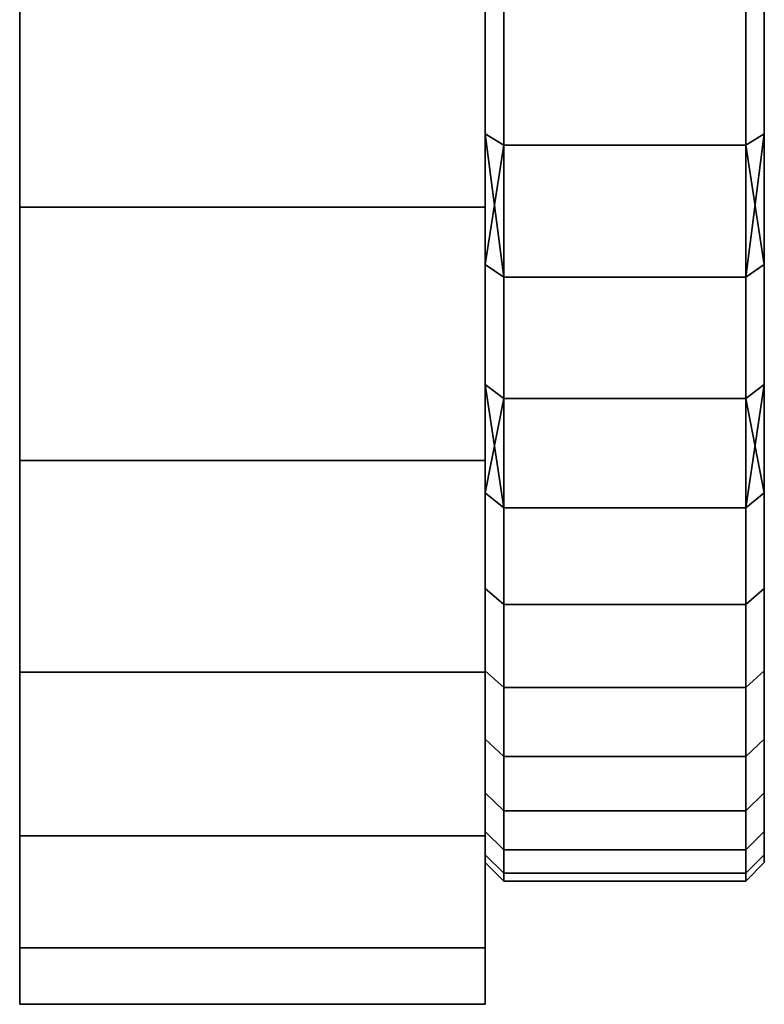
# Model space of a CAD drawing. Extents: x -0.051 to 0.051, y -0.912 to 0.
# Drawn here: x 0.043 to 0.051, y -0.075 to -0.065 of the extents above; entities that cross this region are included whole.
import ezdxf

# ---------------------------------------------------------------- set-up
doc = ezdxf.new("R2010")
doc.units = 0
doc.layers.add('L10_DREHKAPPE_FARBE3', color=7, linetype='CONTINUOUS')
doc.layers.add('L18_BASIS_FARBE13', color=7, linetype='CONTINUOUS')

msp = doc.modelspace()

# ---------------------------------------------------------------- linework, layer by layer
at = {"layer": 'L10_DREHKAPPE_FARBE3', "color": 253}
for points, invisible_edges in [([(0.0475, -0.066069, 0.170262), (0.0475, -0.066069, 0.137738), (0.0475, -0.064559, 0.171359), (0.0475, -0.066069, 0.170262)], 11), ([(0.0475, -0.064559, 0.171359), (0.0475, -0.066069, 0.137738), (0.0475, -0.064559, 0.136641), (0.0475, -0.064559, 0.171359)], 13), ([(0.0477, -0.064669, 0.171526), (0.0475, -0.066069, 0.170262), (0.0475, -0.064559, 0.171359), (0.0477, -0.064669, 0.171526)], 9), ([(0.0475, -0.066069, 0.137738), (0.0477, -0.064669, 0.136474), (0.0475, -0.064559, 0.136641), (0.0475, -0.066069, 0.137738)], 9), ([(0.0505, -0.066069, 0.170262), (0.0503, -0.064669, 0.171526), (0.0505, -0.064559, 0.171359), (0.0505, -0.066069, 0.170262)], 9), ([(0.0503, -0.064669, 0.136474), (0.0505, -0.066069, 0.137738), (0.0505, -0.064559, 0.136641), (0.0503, -0.064669, 0.136474)], 9), ([(0.0505, -0.066069, 0.137738), (0.0505, -0.066069, 0.170262), (0.0505, -0.064559, 0.171359), (0.0505, -0.066069, 0.137738)], 13), ([(0.0505, -0.066069, 0.137738), (0.0505, -0.064559, 0.171359), (0.0505, -0.064559, 0.136641), (0.0505, -0.066069, 0.137738)], 11), ([(0.0475, -0.066069, 0.170262), (0.0477, -0.064669, 0.171526), (0.0477, -0.066193, 0.170418), (0.0475, -0.066069, 0.170262)], 9), ([(0.0477, -0.064669, 0.136474), (0.0475, -0.066069, 0.137738), (0.0477, -0.066193, 0.137582), (0.0477, -0.064669, 0.136474)], 9), ([(0.0477, -0.064669, 0.171526), (0.0503, -0.066193, 0.170418), (0.0477, -0.066193, 0.170418), (0.0477, -0.064669, 0.171526)], 9), ([(0.0503, -0.066193, 0.170418), (0.0477, -0.064669, 0.171526), (0.0503, -0.064669, 0.171526), (0.0503, -0.066193, 0.170418)], 9), ([(0.0477, -0.066193, 0.137582), (0.0503, -0.064669, 0.136474), (0.0477, -0.064669, 0.136474), (0.0477, -0.066193, 0.137582)], 9), ([(0.0503, -0.064669, 0.136474), (0.0477, -0.066193, 0.137582), (0.0503, -0.066193, 0.137582), (0.0503, -0.064669, 0.136474)], 9), ([(0.0503, -0.064669, 0.171526), (0.0505, -0.066069, 0.170262), (0.0503, -0.066193, 0.170418), (0.0503, -0.064669, 0.171526)], 9), ([(0.0505, -0.066069, 0.137738), (0.0503, -0.064669, 0.136474), (0.0503, -0.066193, 0.137582), (0.0505, -0.066069, 0.137738)], 9), ([(0.0475, -0.067474, 0.169034), (0.0475, -0.067474, 0.138966), (0.0475, -0.066069, 0.170262), (0.0475, -0.067474, 0.169034)], 11), ([(0.0475, -0.066069, 0.170262), (0.0475, -0.067474, 0.138966), (0.0475, -0.066069, 0.137738), (0.0475, -0.066069, 0.170262)], 13), ([(0.0475, -0.066069, 0.170262), (0.0477, -0.067612, 0.169179), (0.0475, -0.067474, 0.169034), (0.0475, -0.066069, 0.170262)], 8), ([(0.0475, -0.066069, 0.170262), (0.0477, -0.066193, 0.170418), (0.0477, -0.067612, 0.169179), (0.0475, -0.066069, 0.170262)], 8), ([(0.0475, -0.066069, 0.137738), (0.0475, -0.067474, 0.138966), (0.0477, -0.066193, 0.137582), (0.0475, -0.066069, 0.137738)], 8), ([(0.0505, -0.066069, 0.170262), (0.0505, -0.067474, 0.169034), (0.0503, -0.066193, 0.170418), (0.0505, -0.066069, 0.170262)], 8), ([(0.0505, -0.066069, 0.137738), (0.0503, -0.067612, 0.138821), (0.0505, -0.067474, 0.138966), (0.0505, -0.066069, 0.137738)], 8), ([(0.0505, -0.066069, 0.137738), (0.0503, -0.066193, 0.137582), (0.0503, -0.067612, 0.138821), (0.0505, -0.066069, 0.137738)], 8), ([(0.0505, -0.067474, 0.138966), (0.0505, -0.067474, 0.169034), (0.0505, -0.066069, 0.170262), (0.0505, -0.067474, 0.138966)], 13), ([(0.0505, -0.067474, 0.138966), (0.0505, -0.066069, 0.170262), (0.0505, -0.066069, 0.137738), (0.0505, -0.067474, 0.138966)], 11), ([(0.0477, -0.066193, 0.137582), (0.0475, -0.067474, 0.138966), (0.0477, -0.067612, 0.138821), (0.0477, -0.066193, 0.137582)], 8), ([(0.0477, -0.066193, 0.170418), (0.0503, -0.067612, 0.169179), (0.0477, -0.067612, 0.169179), (0.0477, -0.066193, 0.170418)], 9), ([(0.0503, -0.067612, 0.169179), (0.0477, -0.066193, 0.170418), (0.0503, -0.066193, 0.170418), (0.0503, -0.067612, 0.169179)], 9), ([(0.0477, -0.067612, 0.138821), (0.0503, -0.066193, 0.137582), (0.0477, -0.066193, 0.137582), (0.0477, -0.067612, 0.138821)], 9), ([(0.0503, -0.066193, 0.137582), (0.0477, -0.067612, 0.138821), (0.0503, -0.067612, 0.138821), (0.0503, -0.066193, 0.137582)], 9), ([(0.0503, -0.066193, 0.170418), (0.0505, -0.067474, 0.169034), (0.0503, -0.067612, 0.169179), (0.0503, -0.066193, 0.170418)], 8), ([(0.0475, -0.068764, 0.167685), (0.0475, -0.068764, 0.140315), (0.0475, -0.067474, 0.169034), (0.0475, -0.068764, 0.167685)], 11), ([(0.0475, -0.067474, 0.169034), (0.0475, -0.068764, 0.140315), (0.0475, -0.067474, 0.138966), (0.0475, -0.067474, 0.169034)], 13), ([(0.0477, -0.067612, 0.169179), (0.0475, -0.068764, 0.167685), (0.0475, -0.067474, 0.169034), (0.0477, -0.067612, 0.169179)], 9), ([(0.0475, -0.068764, 0.140315), (0.0477, -0.067612, 0.138821), (0.0475, -0.067474, 0.138966), (0.0475, -0.068764, 0.140315)], 9), ([(0.0505, -0.068764, 0.167685), (0.0503, -0.067612, 0.169179), (0.0505, -0.067474, 0.169034), (0.0505, -0.068764, 0.167685)], 9), ([(0.0503, -0.067612, 0.138821), (0.0505, -0.068764, 0.140315), (0.0505, -0.067474, 0.138966), (0.0503, -0.067612, 0.138821)], 9), ([(0.0505, -0.068764, 0.140315), (0.0505, -0.068764, 0.167685), (0.0505, -0.067474, 0.169034), (0.0505, -0.068764, 0.140315)], 13), ([(0.0505, -0.068764, 0.140315), (0.0505, -0.067474, 0.169034), (0.0505, -0.067474, 0.138966), (0.0505, -0.068764, 0.140315)], 11), ([(0.0475, -0.068764, 0.167685), (0.0477, -0.067612, 0.169179), (0.0477, -0.068914, 0.167817), (0.0475, -0.068764, 0.167685)], 9), ([(0.0477, -0.067612, 0.138821), (0.0475, -0.068764, 0.140315), (0.0477, -0.068914, 0.140183), (0.0477, -0.067612, 0.138821)], 9), ([(0.0477, -0.068914, 0.167817), (0.0503, -0.067612, 0.169179), (0.0503, -0.068914, 0.167817), (0.0477, -0.068914, 0.167817)], 9), ([(0.0503, -0.067612, 0.169179), (0.0477, -0.068914, 0.167817), (0.0477, -0.067612, 0.169179), (0.0503, -0.067612, 0.169179)], 9), ([(0.0477, -0.067612, 0.138821), (0.0503, -0.068914, 0.140183), (0.0503, -0.067612, 0.138821), (0.0477, -0.067612, 0.138821)], 9), ([(0.0503, -0.068914, 0.140183), (0.0477, -0.067612, 0.138821), (0.0477, -0.068914, 0.140183), (0.0503, -0.068914, 0.140183)], 9), ([(0.0503, -0.067612, 0.169179), (0.0505, -0.068764, 0.167685), (0.0503, -0.068914, 0.167817), (0.0503, -0.067612, 0.169179)], 9), ([(0.0505, -0.068764, 0.140315), (0.0503, -0.067612, 0.138821), (0.0503, -0.068914, 0.140183), (0.0505, -0.068764, 0.140315)], 9), ([(0.0475, -0.069928, 0.166226), (0.0475, -0.069928, 0.141774), (0.0475, -0.068764, 0.167685), (0.0475, -0.069928, 0.166226)], 11), ([(0.0475, -0.068764, 0.167685), (0.0475, -0.069928, 0.141774), (0.0475, -0.068764, 0.140315), (0.0475, -0.068764, 0.167685)], 13), ([(0.0475, -0.068764, 0.167685), (0.0477, -0.070089, 0.166343), (0.0475, -0.069928, 0.166226), (0.0475, -0.068764, 0.167685)], 8), ([(0.0475, -0.068764, 0.167685), (0.0477, -0.068914, 0.167817), (0.0477, -0.070089, 0.166343), (0.0475, -0.068764, 0.167685)], 8), ([(0.0475, -0.068764, 0.140315), (0.0475, -0.069928, 0.141774), (0.0477, -0.068914, 0.140183), (0.0475, -0.068764, 0.140315)], 8), ([(0.0505, -0.068764, 0.167685), (0.0505, -0.069928, 0.166226), (0.0503, -0.068914, 0.167817), (0.0505, -0.068764, 0.167685)], 8), ([(0.0505, -0.068764, 0.140315), (0.0503, -0.070089, 0.141657), (0.0505, -0.069928, 0.141774), (0.0505, -0.068764, 0.140315)], 8), ([(0.0505, -0.068764, 0.140315), (0.0503, -0.068914, 0.140183), (0.0503, -0.070089, 0.141657), (0.0505, -0.068764, 0.140315)], 8), ([(0.0505, -0.069928, 0.141774), (0.0505, -0.069928, 0.166226), (0.0505, -0.068764, 0.167685), (0.0505, -0.069928, 0.141774)], 13), ([(0.0505, -0.069928, 0.141774), (0.0505, -0.068764, 0.167685), (0.0505, -0.068764, 0.140315), (0.0505, -0.069928, 0.141774)], 11), ([(0.0477, -0.068914, 0.140183), (0.0475, -0.069928, 0.141774), (0.0477, -0.070089, 0.141657), (0.0477, -0.068914, 0.140183)], 8), ([(0.0477, -0.070089, 0.166343), (0.0503, -0.068914, 0.167817), (0.0503, -0.070089, 0.166343), (0.0477, -0.070089, 0.166343)], 9), ([(0.0503, -0.068914, 0.167817), (0.0477, -0.070089, 0.166343), (0.0477, -0.068914, 0.167817), (0.0503, -0.068914, 0.167817)], 9), ([(0.0477, -0.068914, 0.140183), (0.0503, -0.070089, 0.141657), (0.0503, -0.068914, 0.140183), (0.0477, -0.068914, 0.140183)], 9), ([(0.0503, -0.070089, 0.141657), (0.0477, -0.068914, 0.140183), (0.0477, -0.070089, 0.141657), (0.0503, -0.070089, 0.141657)], 9), ([(0.0503, -0.068914, 0.167817), (0.0505, -0.069928, 0.166226), (0.0503, -0.070089, 0.166343), (0.0503, -0.068914, 0.167817)], 8), ([(0.0475, -0.070956, 0.164668), (0.0475, -0.070956, 0.143332), (0.0475, -0.069928, 0.166226), (0.0475, -0.070956, 0.164668)], 11), ([(0.0475, -0.069928, 0.166226), (0.0475, -0.070956, 0.143332), (0.0475, -0.069928, 0.141774), (0.0475, -0.069928, 0.166226)], 13), ([(0.0477, -0.070089, 0.166343), (0.0475, -0.070956, 0.164668), (0.0475, -0.069928, 0.166226), (0.0477, -0.070089, 0.166343)], 9), ([(0.0475, -0.070956, 0.143332), (0.0477, -0.070089, 0.141657), (0.0475, -0.069928, 0.141774), (0.0475, -0.070956, 0.143332)], 9), ([(0.0505, -0.070956, 0.164668), (0.0503, -0.070089, 0.166343), (0.0505, -0.069928, 0.166226), (0.0505, -0.070956, 0.164668)], 9), ([(0.0503, -0.070089, 0.141657), (0.0505, -0.070956, 0.143332), (0.0505, -0.069928, 0.141774), (0.0503, -0.070089, 0.141657)], 9), ([(0.0505, -0.070956, 0.143332), (0.0505, -0.070956, 0.164668), (0.0505, -0.069928, 0.166226), (0.0505, -0.070956, 0.143332)], 13), ([(0.0505, -0.070956, 0.143332), (0.0505, -0.069928, 0.166226), (0.0505, -0.069928, 0.141774), (0.0505, -0.070956, 0.143332)], 11), ([(0.0475, -0.070956, 0.164668), (0.0477, -0.070089, 0.166343), (0.0477, -0.071127, 0.164771), (0.0475, -0.070956, 0.164668)], 9), ([(0.0477, -0.070089, 0.141657), (0.0475, -0.070956, 0.143332), (0.0477, -0.071127, 0.143229), (0.0477, -0.070089, 0.141657)], 9), ([(0.0477, -0.071127, 0.164771), (0.0503, -0.070089, 0.166343), (0.0503, -0.071127, 0.164771), (0.0477, -0.071127, 0.164771)], 9), ([(0.0503, -0.070089, 0.166343), (0.0477, -0.071127, 0.164771), (0.0477, -0.070089, 0.166343), (0.0503, -0.070089, 0.166343)], 9), ([(0.0477, -0.070089, 0.141657), (0.0503, -0.071127, 0.143229), (0.0503, -0.070089, 0.141657), (0.0477, -0.070089, 0.141657)], 9), ([(0.0503, -0.071127, 0.143229), (0.0477, -0.070089, 0.141657), (0.0477, -0.071127, 0.143229), (0.0503, -0.071127, 0.143229)], 9), ([(0.0503, -0.070089, 0.166343), (0.0505, -0.070956, 0.164668), (0.0503, -0.071127, 0.164771), (0.0503, -0.070089, 0.166343)], 9), ([(0.0505, -0.070956, 0.143332), (0.0503, -0.070089, 0.141657), (0.0503, -0.071127, 0.143229), (0.0505, -0.070956, 0.143332)], 9), ([(0.0475, -0.07184, 0.163025), (0.0475, -0.07184, 0.144975), (0.0475, -0.070956, 0.164668), (0.0475, -0.07184, 0.163025)], 11), ([(0.0475, -0.070956, 0.164668), (0.0475, -0.07184, 0.144975), (0.0475, -0.070956, 0.143332), (0.0475, -0.070956, 0.164668)], 13), ([(0.0477, -0.071127, 0.164771), (0.0475, -0.07184, 0.163025), (0.0475, -0.070956, 0.164668), (0.0477, -0.071127, 0.164771)], 9), ([(0.0475, -0.07184, 0.144975), (0.0477, -0.071127, 0.143229), (0.0475, -0.070956, 0.143332), (0.0475, -0.07184, 0.144975)], 9), ([(0.0505, -0.07184, 0.163025), (0.0503, -0.071127, 0.164771), (0.0505, -0.070956, 0.164668), (0.0505, -0.07184, 0.163025)], 9), ([(0.0503, -0.071127, 0.143229), (0.0505, -0.07184, 0.144975), (0.0505, -0.070956, 0.143332), (0.0503, -0.071127, 0.143229)], 9), ([(0.0505, -0.07184, 0.144975), (0.0505, -0.07184, 0.163025), (0.0505, -0.070956, 0.164668), (0.0505, -0.07184, 0.144975)], 13), ([(0.0505, -0.07184, 0.144975), (0.0505, -0.070956, 0.164668), (0.0505, -0.070956, 0.143332), (0.0505, -0.07184, 0.144975)], 11), ([(0.0475, -0.07184, 0.163025), (0.0477, -0.071127, 0.164771), (0.0477, -0.07202, 0.163112), (0.0475, -0.07184, 0.163025)], 9), ([(0.0477, -0.071127, 0.143229), (0.0475, -0.07184, 0.144975), (0.0477, -0.07202, 0.144888), (0.0477, -0.071127, 0.143229)], 9), ([(0.0477, -0.07202, 0.163112), (0.0503, -0.071127, 0.164771), (0.0503, -0.07202, 0.163112), (0.0477, -0.07202, 0.163112)], 9), ([(0.0503, -0.071127, 0.164771), (0.0477, -0.07202, 0.163112), (0.0477, -0.071127, 0.164771), (0.0503, -0.071127, 0.164771)], 9), ([(0.0477, -0.071127, 0.143229), (0.0503, -0.07202, 0.144888), (0.0503, -0.071127, 0.143229), (0.0477, -0.071127, 0.143229)], 9), ([(0.0503, -0.07202, 0.144888), (0.0477, -0.071127, 0.143229), (0.0477, -0.07202, 0.144888), (0.0503, -0.07202, 0.144888)], 9), ([(0.0503, -0.071127, 0.164771), (0.0505, -0.07184, 0.163025), (0.0503, -0.07202, 0.163112), (0.0503, -0.071127, 0.164771)], 9), ([(0.0505, -0.07184, 0.144975), (0.0503, -0.071127, 0.143229), (0.0503, -0.07202, 0.144888), (0.0505, -0.07184, 0.144975)], 9), ([(0.0475, -0.072574, 0.161309), (0.0475, -0.072574, 0.146691), (0.0475, -0.07184, 0.163025), (0.0475, -0.072574, 0.161309)], 11), ([(0.0475, -0.07184, 0.163025), (0.0475, -0.072574, 0.146691), (0.0475, -0.07184, 0.144975), (0.0475, -0.07184, 0.163025)], 13), ([(0.0477, -0.07202, 0.163112), (0.0475, -0.072574, 0.161309), (0.0475, -0.07184, 0.163025), (0.0477, -0.07202, 0.163112)], 9), ([(0.0475, -0.072574, 0.146691), (0.0477, -0.07202, 0.144888), (0.0475, -0.07184, 0.144975), (0.0475, -0.072574, 0.146691)], 9), ([(0.0505, -0.072574, 0.161309), (0.0503, -0.07202, 0.163112), (0.0505, -0.07184, 0.163025), (0.0505, -0.072574, 0.161309)], 9), ([(0.0503, -0.07202, 0.144888), (0.0505, -0.072574, 0.146691), (0.0505, -0.07184, 0.144975), (0.0503, -0.07202, 0.144888)], 9), ([(0.0505, -0.072574, 0.146691), (0.0505, -0.072574, 0.161309), (0.0505, -0.07184, 0.163025), (0.0505, -0.072574, 0.146691)], 13), ([(0.0505, -0.072574, 0.146691), (0.0505, -0.07184, 0.163025), (0.0505, -0.07184, 0.144975), (0.0505, -0.072574, 0.146691)], 11), ([(0.0475, -0.072574, 0.161309), (0.0477, -0.07202, 0.163112), (0.0477, -0.072761, 0.161379), (0.0475, -0.072574, 0.161309)], 9), ([(0.0477, -0.07202, 0.144888), (0.0475, -0.072574, 0.146691), (0.0477, -0.072761, 0.146621), (0.0477, -0.07202, 0.144888)], 9), ([(0.0477, -0.072761, 0.161379), (0.0503, -0.07202, 0.163112), (0.0503, -0.072761, 0.161379), (0.0477, -0.072761, 0.161379)], 9), ([(0.0503, -0.07202, 0.163112), (0.0477, -0.072761, 0.161379), (0.0477, -0.07202, 0.163112), (0.0503, -0.07202, 0.163112)], 9), ([(0.0477, -0.07202, 0.144888), (0.0503, -0.072761, 0.146621), (0.0503, -0.07202, 0.144888), (0.0477, -0.07202, 0.144888)], 9), ([(0.0503, -0.072761, 0.146621), (0.0477, -0.07202, 0.144888), (0.0477, -0.072761, 0.146621), (0.0503, -0.072761, 0.146621)], 9), ([(0.0503, -0.07202, 0.163112), (0.0505, -0.072574, 0.161309), (0.0503, -0.072761, 0.161379), (0.0503, -0.07202, 0.163112)], 9), ([(0.0505, -0.072574, 0.146691), (0.0503, -0.07202, 0.144888), (0.0503, -0.072761, 0.146621), (0.0505, -0.072574, 0.146691)], 9), ([(0.0475, -0.07315, 0.159534), (0.0475, -0.07315, 0.148466), (0.0475, -0.072574, 0.161309), (0.0475, -0.07315, 0.159534)], 11), ([(0.0475, -0.072574, 0.161309), (0.0475, -0.07315, 0.148466), (0.0475, -0.072574, 0.146691), (0.0475, -0.072574, 0.161309)], 13), ([(0.0477, -0.072761, 0.161379), (0.0475, -0.07315, 0.159534), (0.0475, -0.072574, 0.161309), (0.0477, -0.072761, 0.161379)], 9), ([(0.0475, -0.07315, 0.148466), (0.0477, -0.072761, 0.146621), (0.0475, -0.072574, 0.146691), (0.0475, -0.07315, 0.148466)], 9), ([(0.0505, -0.07315, 0.159534), (0.0503, -0.072761, 0.161379), (0.0505, -0.072574, 0.161309), (0.0505, -0.07315, 0.159534)], 9), ([(0.0503, -0.072761, 0.146621), (0.0505, -0.07315, 0.148466), (0.0505, -0.072574, 0.146691), (0.0503, -0.072761, 0.146621)], 9), ([(0.0505, -0.07315, 0.148466), (0.0505, -0.07315, 0.159534), (0.0505, -0.072574, 0.161309), (0.0505, -0.07315, 0.148466)], 13), ([(0.0505, -0.07315, 0.148466), (0.0505, -0.072574, 0.161309), (0.0505, -0.072574, 0.146691), (0.0505, -0.07315, 0.148466)], 11), ([(0.0475, -0.07315, 0.159534), (0.0477, -0.072761, 0.161379), (0.0477, -0.073343, 0.159587), (0.0475, -0.07315, 0.159534)], 9), ([(0.0477, -0.072761, 0.146621), (0.0475, -0.07315, 0.148466), (0.0477, -0.073343, 0.148413), (0.0477, -0.072761, 0.146621)], 9), ([(0.0477, -0.073343, 0.159587), (0.0503, -0.072761, 0.161379), (0.0503, -0.073343, 0.159587), (0.0477, -0.073343, 0.159587)], 9), ([(0.0503, -0.072761, 0.161379), (0.0477, -0.073343, 0.159587), (0.0477, -0.072761, 0.161379), (0.0503, -0.072761, 0.161379)], 9), ([(0.0477, -0.072761, 0.146621), (0.0503, -0.073343, 0.148413), (0.0503, -0.072761, 0.146621), (0.0477, -0.072761, 0.146621)], 9), ([(0.0503, -0.073343, 0.148413), (0.0477, -0.072761, 0.146621), (0.0477, -0.073343, 0.148413), (0.0503, -0.073343, 0.148413)], 9), ([(0.0503, -0.072761, 0.161379), (0.0505, -0.07315, 0.159534), (0.0503, -0.073343, 0.159587), (0.0503, -0.072761, 0.161379)], 9), ([(0.0505, -0.07315, 0.148466), (0.0503, -0.072761, 0.146621), (0.0503, -0.073343, 0.148413), (0.0505, -0.07315, 0.148466)], 9), ([(0.0475, -0.073566, 0.157714), (0.0475, -0.073566, 0.150286), (0.0475, -0.07315, 0.159534), (0.0475, -0.073566, 0.157714)], 11), ([(0.0475, -0.07315, 0.159534), (0.0475, -0.073566, 0.150286), (0.0475, -0.07315, 0.148466), (0.0475, -0.07315, 0.159534)], 13), ([(0.0477, -0.073343, 0.159587), (0.0475, -0.073566, 0.157714), (0.0475, -0.07315, 0.159534), (0.0477, -0.073343, 0.159587)], 9), ([(0.0475, -0.073566, 0.150286), (0.0477, -0.073343, 0.148413), (0.0475, -0.07315, 0.148466), (0.0475, -0.073566, 0.150286)], 9), ([(0.0505, -0.073566, 0.157714), (0.0503, -0.073343, 0.159587), (0.0505, -0.07315, 0.159534), (0.0505, -0.073566, 0.157714)], 9), ([(0.0503, -0.073343, 0.148413), (0.0505, -0.073566, 0.150286), (0.0505, -0.07315, 0.148466), (0.0503, -0.073343, 0.148413)], 9), ([(0.0505, -0.073566, 0.150286), (0.0505, -0.073566, 0.157714), (0.0505, -0.07315, 0.159534), (0.0505, -0.073566, 0.150286)], 13), ([(0.0505, -0.073566, 0.150286), (0.0505, -0.07315, 0.159534), (0.0505, -0.07315, 0.148466), (0.0505, -0.073566, 0.150286)], 11), ([(0.0475, -0.073566, 0.157714), (0.0477, -0.073343, 0.159587), (0.0477, -0.073763, 0.15775), (0.0475, -0.073566, 0.157714)], 9), ([(0.0477, -0.073343, 0.148413), (0.0475, -0.073566, 0.150286), (0.0477, -0.073763, 0.15025), (0.0477, -0.073343, 0.148413)], 9), ([(0.0477, -0.073763, 0.15775), (0.0503, -0.073343, 0.159587), (0.0503, -0.073763, 0.15775), (0.0477, -0.073763, 0.15775)], 9), ([(0.0503, -0.073343, 0.159587), (0.0477, -0.073763, 0.15775), (0.0477, -0.073343, 0.159587), (0.0503, -0.073343, 0.159587)], 9), ([(0.0477, -0.073343, 0.148413), (0.0503, -0.073763, 0.15025), (0.0503, -0.073343, 0.148413), (0.0477, -0.073343, 0.148413)], 9), ([(0.0503, -0.073763, 0.15025), (0.0477, -0.073343, 0.148413), (0.0477, -0.073763, 0.15025), (0.0503, -0.073763, 0.15025)], 9), ([(0.0503, -0.073343, 0.159587), (0.0505, -0.073566, 0.157714), (0.0503, -0.073763, 0.15775), (0.0503, -0.073343, 0.159587)], 9), ([(0.0505, -0.073566, 0.150286), (0.0503, -0.073343, 0.148413), (0.0503, -0.073763, 0.15025), (0.0505, -0.073566, 0.150286)], 9), ([(0.0475, -0.073816, 0.155864), (0.0475, -0.073816, 0.152136), (0.0475, -0.073566, 0.157714), (0.0475, -0.073816, 0.155864)], 11), ([(0.0475, -0.073566, 0.157714), (0.0475, -0.073816, 0.152136), (0.0475, -0.073566, 0.150286), (0.0475, -0.073566, 0.157714)], 13), ([(0.0477, -0.073763, 0.15775), (0.0475, -0.073816, 0.155864), (0.0475, -0.073566, 0.157714), (0.0477, -0.073763, 0.15775)], 9), ([(0.0475, -0.073816, 0.152136), (0.0477, -0.073763, 0.15025), (0.0475, -0.073566, 0.150286), (0.0475, -0.073816, 0.152136)], 9), ([(0.0505, -0.073816, 0.155864), (0.0503, -0.073763, 0.15775), (0.0505, -0.073566, 0.157714), (0.0505, -0.073816, 0.155864)], 9), ([(0.0503, -0.073763, 0.15025), (0.0505, -0.073816, 0.152136), (0.0505, -0.073566, 0.150286), (0.0503, -0.073763, 0.15025)], 9), ([(0.0505, -0.073816, 0.152136), (0.0505, -0.073816, 0.155864), (0.0505, -0.073566, 0.157714), (0.0505, -0.073816, 0.152136)], 13), ([(0.0505, -0.073816, 0.152136), (0.0505, -0.073566, 0.157714), (0.0505, -0.073566, 0.150286), (0.0505, -0.073816, 0.152136)], 11), ([(0.0475, -0.073816, 0.155864), (0.0477, -0.073763, 0.15775), (0.0477, -0.074015, 0.155882), (0.0475, -0.073816, 0.155864)], 9), ([(0.0477, -0.073763, 0.15025), (0.0475, -0.073816, 0.152136), (0.0477, -0.074015, 0.152118), (0.0477, -0.073763, 0.15025)], 9), ([(0.0475, -0.073816, 0.152136), (0.0475, -0.073816, 0.155864), (0.0475, -0.0739, 0.154), (0.0475, -0.073816, 0.152136)], 9), ([(0.0477, -0.074015, 0.155882), (0.0475, -0.0739, 0.154), (0.0475, -0.073816, 0.155864), (0.0477, -0.074015, 0.155882)], 9), ([(0.0475, -0.073816, 0.152136), (0.0477, -0.0741, 0.154), (0.0477, -0.074015, 0.152118), (0.0475, -0.073816, 0.152136)], 9), ([(0.0477, -0.0741, 0.154), (0.0475, -0.073816, 0.152136), (0.0475, -0.0739, 0.154), (0.0477, -0.0741, 0.154)], 9), ([(0.0477, -0.074015, 0.155882), (0.0503, -0.073763, 0.15775), (0.0503, -0.074015, 0.155882), (0.0477, -0.074015, 0.155882)], 9), ([(0.0503, -0.073763, 0.15775), (0.0477, -0.074015, 0.155882), (0.0477, -0.073763, 0.15775), (0.0503, -0.073763, 0.15775)], 9), ([(0.0477, -0.073763, 0.15025), (0.0503, -0.074015, 0.152118), (0.0503, -0.073763, 0.15025), (0.0477, -0.073763, 0.15025)], 9), ([(0.0503, -0.074015, 0.152118), (0.0477, -0.073763, 0.15025), (0.0477, -0.074015, 0.152118), (0.0503, -0.074015, 0.152118)], 9), ([(0.0503, -0.073763, 0.15775), (0.0505, -0.073816, 0.155864), (0.0503, -0.074015, 0.155882), (0.0503, -0.073763, 0.15775)], 9), ([(0.0505, -0.073816, 0.152136), (0.0503, -0.073763, 0.15025), (0.0503, -0.074015, 0.152118), (0.0505, -0.073816, 0.152136)], 9), ([(0.0503, -0.0741, 0.154), (0.0505, -0.073816, 0.155864), (0.0505, -0.0739, 0.154), (0.0503, -0.0741, 0.154)], 9), ([(0.0505, -0.073816, 0.155864), (0.0503, -0.0741, 0.154), (0.0503, -0.074015, 0.155882), (0.0505, -0.073816, 0.155864)], 9), ([(0.0503, -0.0741, 0.154), (0.0505, -0.073816, 0.152136), (0.0503, -0.074015, 0.152118), (0.0503, -0.0741, 0.154)], 9), ([(0.0505, -0.073816, 0.152136), (0.0503, -0.0741, 0.154), (0.0505, -0.0739, 0.154), (0.0505, -0.073816, 0.152136)], 9), ([(0.0505, -0.073816, 0.155864), (0.0505, -0.073816, 0.152136), (0.0505, -0.0739, 0.154), (0.0505, -0.073816, 0.155864)], 9), ([(0.0475, -0.0739, 0.154), (0.0477, -0.074015, 0.155882), (0.0477, -0.0741, 0.154), (0.0475, -0.0739, 0.154)], 9), ([(0.0477, -0.0741, 0.154), (0.0503, -0.074015, 0.155882), (0.0503, -0.0741, 0.154), (0.0477, -0.0741, 0.154)], 9), ([(0.0503, -0.074015, 0.155882), (0.0477, -0.0741, 0.154), (0.0477, -0.074015, 0.155882), (0.0503, -0.074015, 0.155882)], 9), ([(0.0477, -0.074015, 0.152118), (0.0503, -0.0741, 0.154), (0.0503, -0.074015, 0.152118), (0.0477, -0.074015, 0.152118)], 9), ([(0.0503, -0.0741, 0.154), (0.0477, -0.074015, 0.152118), (0.0477, -0.0741, 0.154), (0.0503, -0.0741, 0.154)], 9)]:
    msp.add_3dface(points, dxfattribs=dict(at, invisible_edges=invisible_edges))
at = {"layer": 'L18_BASIS_FARBE13', "color": 253}
for points, invisible_edges in [([(0.0425, -0.066858, 0.171677), (0.0425, -0.066858, 0.136323), (0.0425, -0.063761, 0.1737), (0.0425, -0.066858, 0.171677)], 11), ([(0.0425, -0.063761, 0.1737), (0.0425, -0.066858, 0.136323), (0.0425, -0.063761, 0.1343), (0.0425, -0.063761, 0.1737)], 13), ([(0.0425, -0.063761, 0.1737), (0.0475, -0.066858, 0.171677), (0.0425, -0.066858, 0.171677), (0.0425, -0.063761, 0.1737)], 9), ([(0.0475, -0.066858, 0.171677), (0.0425, -0.063761, 0.1737), (0.0475, -0.063761, 0.1737), (0.0475, -0.066858, 0.171677)], 9), ([(0.0425, -0.066858, 0.136323), (0.0475, -0.063761, 0.1343), (0.0425, -0.063761, 0.1343), (0.0425, -0.066858, 0.136323)], 9), ([(0.0475, -0.063761, 0.1343), (0.0425, -0.066858, 0.136323), (0.0475, -0.066858, 0.136323), (0.0475, -0.063761, 0.1343)], 9), ([(0.0475, -0.066858, 0.136323), (0.0475, -0.066858, 0.171677), (0.0475, -0.063761, 0.1737), (0.0475, -0.066858, 0.136323)], 13), ([(0.0475, -0.066858, 0.136323), (0.0475, -0.063761, 0.1737), (0.0475, -0.063761, 0.1343), (0.0475, -0.066858, 0.136323)], 11), ([(0.0425, -0.06958, 0.169171), (0.0425, -0.06958, 0.138829), (0.0425, -0.066858, 0.171677), (0.0425, -0.06958, 0.169171)], 11), ([(0.0425, -0.066858, 0.171677), (0.0425, -0.06958, 0.138829), (0.0425, -0.066858, 0.136323), (0.0425, -0.066858, 0.171677)], 13), ([(0.0425, -0.066858, 0.171677), (0.0475, -0.06958, 0.169171), (0.0425, -0.06958, 0.169171), (0.0425, -0.066858, 0.171677)], 9), ([(0.0475, -0.06958, 0.169171), (0.0425, -0.066858, 0.171677), (0.0475, -0.066858, 0.171677), (0.0475, -0.06958, 0.169171)], 9), ([(0.0425, -0.06958, 0.138829), (0.0475, -0.066858, 0.136323), (0.0425, -0.066858, 0.136323), (0.0425, -0.06958, 0.138829)], 9), ([(0.0475, -0.066858, 0.136323), (0.0425, -0.06958, 0.138829), (0.0475, -0.06958, 0.138829), (0.0475, -0.066858, 0.136323)], 9), ([(0.0475, -0.06958, 0.138829), (0.0475, -0.06958, 0.169171), (0.0475, -0.066858, 0.171677), (0.0475, -0.06958, 0.138829)], 13), ([(0.0475, -0.06958, 0.138829), (0.0475, -0.066858, 0.171677), (0.0475, -0.066858, 0.136323), (0.0475, -0.06958, 0.138829)], 11), ([(0.0425, -0.071853, 0.166252), (0.0425, -0.071853, 0.141748), (0.0425, -0.06958, 0.169171), (0.0425, -0.071853, 0.166252)], 11), ([(0.0425, -0.06958, 0.169171), (0.0425, -0.071853, 0.141748), (0.0425, -0.06958, 0.138829), (0.0425, -0.06958, 0.169171)], 13), ([(0.0425, -0.071853, 0.166252), (0.0475, -0.06958, 0.169171), (0.0475, -0.071853, 0.166252), (0.0425, -0.071853, 0.166252)], 9), ([(0.0475, -0.06958, 0.169171), (0.0425, -0.071853, 0.166252), (0.0425, -0.06958, 0.169171), (0.0475, -0.06958, 0.169171)], 9), ([(0.0425, -0.06958, 0.138829), (0.0475, -0.071853, 0.141748), (0.0475, -0.06958, 0.138829), (0.0425, -0.06958, 0.138829)], 9), ([(0.0475, -0.071853, 0.141748), (0.0425, -0.06958, 0.138829), (0.0425, -0.071853, 0.141748), (0.0475, -0.071853, 0.141748)], 9), ([(0.0475, -0.071853, 0.141748), (0.0475, -0.071853, 0.166252), (0.0475, -0.06958, 0.169171), (0.0475, -0.071853, 0.141748)], 13), ([(0.0475, -0.071853, 0.141748), (0.0475, -0.06958, 0.169171), (0.0475, -0.06958, 0.138829), (0.0475, -0.071853, 0.141748)], 11), ([(0.0425, -0.073613, 0.162998), (0.0425, -0.073613, 0.145002), (0.0425, -0.071853, 0.166252), (0.0425, -0.073613, 0.162998)], 11), ([(0.0425, -0.071853, 0.166252), (0.0425, -0.073613, 0.145002), (0.0425, -0.071853, 0.141748), (0.0425, -0.071853, 0.166252)], 13), ([(0.0425, -0.073613, 0.162998), (0.0475, -0.071853, 0.166252), (0.0475, -0.073613, 0.162998), (0.0425, -0.073613, 0.162998)], 9), ([(0.0475, -0.071853, 0.166252), (0.0425, -0.073613, 0.162998), (0.0425, -0.071853, 0.166252), (0.0475, -0.071853, 0.166252)], 9), ([(0.0425, -0.071853, 0.141748), (0.0475, -0.073613, 0.145002), (0.0475, -0.071853, 0.141748), (0.0425, -0.071853, 0.141748)], 9), ([(0.0475, -0.073613, 0.145002), (0.0425, -0.071853, 0.141748), (0.0425, -0.073613, 0.145002), (0.0475, -0.073613, 0.145002)], 9), ([(0.0475, -0.073613, 0.145002), (0.0475, -0.073613, 0.162998), (0.0475, -0.071853, 0.166252), (0.0475, -0.073613, 0.145002)], 13), ([(0.0475, -0.073613, 0.145002), (0.0475, -0.071853, 0.166252), (0.0475, -0.071853, 0.141748), (0.0475, -0.073613, 0.145002)], 11), ([(0.0425, -0.074815, 0.159499), (0.0425, -0.074815, 0.148501), (0.0425, -0.073613, 0.162998), (0.0425, -0.074815, 0.159499)], 11), ([(0.0425, -0.073613, 0.162998), (0.0425, -0.074815, 0.148501), (0.0425, -0.073613, 0.145002), (0.0425, -0.073613, 0.162998)], 13), ([(0.0425, -0.074815, 0.159499), (0.0475, -0.073613, 0.162998), (0.0475, -0.074815, 0.159499), (0.0425, -0.074815, 0.159499)], 9), ([(0.0475, -0.073613, 0.162998), (0.0425, -0.074815, 0.159499), (0.0425, -0.073613, 0.162998), (0.0475, -0.073613, 0.162998)], 9), ([(0.0425, -0.073613, 0.145002), (0.0475, -0.074815, 0.148501), (0.0475, -0.073613, 0.145002), (0.0425, -0.073613, 0.145002)], 9), ([(0.0475, -0.074815, 0.148501), (0.0425, -0.073613, 0.145002), (0.0425, -0.074815, 0.148501), (0.0475, -0.074815, 0.148501)], 9), ([(0.0475, -0.074815, 0.148501), (0.0475, -0.074815, 0.159499), (0.0475, -0.073613, 0.162998), (0.0475, -0.074815, 0.148501)], 13), ([(0.0475, -0.074815, 0.148501), (0.0475, -0.073613, 0.162998), (0.0475, -0.073613, 0.145002), (0.0475, -0.074815, 0.148501)], 11), ([(0.0425, -0.075423, 0.15215), (0.0425, -0.074815, 0.159499), (0.0425, -0.075423, 0.15585), (0.0425, -0.075423, 0.15215)], 9), ([(0.0425, -0.074815, 0.159499), (0.0425, -0.075423, 0.15215), (0.0425, -0.074815, 0.148501), (0.0425, -0.074815, 0.159499)], 13), ([(0.0425, -0.075423, 0.15585), (0.0475, -0.074815, 0.159499), (0.0475, -0.075423, 0.15585), (0.0425, -0.075423, 0.15585)], 9), ([(0.0475, -0.074815, 0.159499), (0.0425, -0.075423, 0.15585), (0.0425, -0.074815, 0.159499), (0.0475, -0.074815, 0.159499)], 9), ([(0.0425, -0.074815, 0.148501), (0.0475, -0.075423, 0.15215), (0.0475, -0.074815, 0.148501), (0.0425, -0.074815, 0.148501)], 9), ([(0.0475, -0.075423, 0.15215), (0.0425, -0.074815, 0.148501), (0.0425, -0.075423, 0.15215), (0.0475, -0.075423, 0.15215)], 9), ([(0.0475, -0.074815, 0.159499), (0.0475, -0.075423, 0.15215), (0.0475, -0.075423, 0.15585), (0.0475, -0.074815, 0.159499)], 9), ([(0.0475, -0.075423, 0.15215), (0.0475, -0.074815, 0.159499), (0.0475, -0.074815, 0.148501), (0.0475, -0.075423, 0.15215)], 11), ([(0.0425, -0.075423, 0.15215), (0.0475, -0.075423, 0.15585), (0.0475, -0.075423, 0.15215), (0.0425, -0.075423, 0.15215)], 9), ([(0.0475, -0.075423, 0.15585), (0.0425, -0.075423, 0.15215), (0.0425, -0.075423, 0.15585), (0.0475, -0.075423, 0.15585)], 9)]:
    msp.add_3dface(points, dxfattribs=dict(at, invisible_edges=invisible_edges))

doc.saveas('drawing.dxf')
